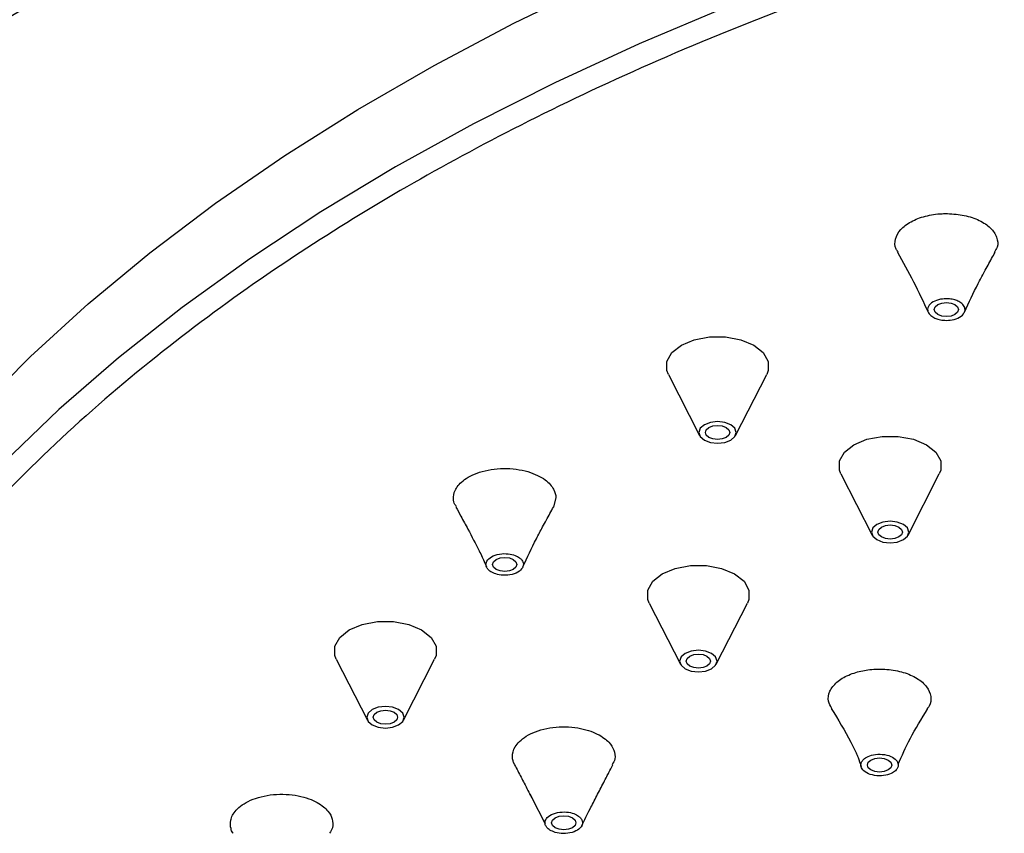
# Model space of a CAD drawing. Units: millimetres. Extents: x -865 to 210, y -92 to 364.
# Drawn here: x 23 to 29, y 239 to 244 of the extents above; entities that cross this region are included whole.
import ezdxf

# ---------------------------------------------------------------- set-up
doc = ezdxf.new("R2010")
doc.units = ezdxf.units.MM
doc.layers.add('A1', color=7, linetype='Continuous')
doc.layers.add('DIM', color=6, linetype='Continuous')
doc.styles.add('勝泰-1.5', font='simplex.shx', dxfattribs={"height": 1.5, "bigfont": 'chineset.shx'})
doc.dimstyles.new('比例1／8', dxfattribs={"dimtxt": 1.5, "dimasz": 2, "dimexe": 1.25, "dimexo": 0.625, "dimgap": 0.5, "dimtad": 1, "dimdec": 0, "dimlfac": 8, "dimdsep": 46, "dimtxsty": '勝泰-1.5', "dimcen": 2.5, "dimadec": 0, "dimazin": 0, "dimtfac": 1, "dimtdec": 0, "dimtmove": 0, "dimatfit": 3, "dimfxl": 0, "dimfrac": 1, "dimarcsym": 0})

# ---------------------------------------------------------------- blocks, each defined once
blk = doc.blocks.new('*D308')
at = {"layer": 'Defpoints', "color": 0}
for p in [(35.5747, 248.6128), (11.9531, 237.7574), (14.3615, 236.3667)]:
    blk.add_point(p, dxfattribs=at)
at = {"layer": 'DIM', "color": 0, "lineweight": -2}
for p, q in [((34.9497, 248.9737), (31.9163, 250.7252)), ((31.4342, 249.0036), (13.6852, 238.7573)), ((13.7365, 236.7276), (10.7031, 238.4791))]:
    blk.add_line(p, q, dxfattribs=at)
at = {"layer": 'DIM', "color": 0}
for points in [[(31.6008, 248.7149), (31.2675, 249.2923), (33.1663, 250.0035)], [(13.5185, 239.046), (13.8518, 238.4686), (11.9531, 237.7574)]]:
    blk.add_solid(points, dxfattribs=at)
at = {"layer": 'DIM', "color": 0, "insert": (21.4347, 245.829), "char_height": 1.5, "attachment_point": 5, "rotation": 29.99731, "style": '勝泰-1.5'}
blk.add_mtext('{\\A0;300[11{\\H1x;\\S13#16;}]}', dxfattribs=at)

msp = doc.modelspace()

# ---------------------------------------------------------------- linework, layer by layer
at = {"layer": 'A1'}
for p, q in [((26.6458, 241.7037), (26.8376, 241.3281)), ((27.0582, 241.3281), (27.2501, 241.7037)), ((27.7064, 241.0914), (27.8983, 240.7158)), ((28.1189, 240.7158), (28.3107, 241.0914)), ((25.9542, 240.9474), (25.9391, 240.8884)), ((25.4826, 240.6184), (25.4826, 240.6184)), ((26.5277, 240.2976), (26.7195, 239.922)), ((26.9401, 239.922), (27.1319, 240.2976)), ((24.604, 239.9528), (24.7958, 239.5772)), ((25.0164, 239.5772), (25.2082, 239.9528)), ((25.7013, 239.3031), (25.6943, 239.3168)), ((25.7927, 239.1251), (25.8032, 239.1046)), ((25.8032, 239.1046), (25.8877, 238.9405))]:
    msp.add_line(p, q, dxfattribs=at)
at = {"layer": 'A1', "flags": 128}
for points in [[(36.4039, 245.5028), (35.7406, 245.5155), (35.0769, 245.5113), (34.4143, 245.4901), (33.7539, 245.452), (33.0971, 245.3971), (32.4451, 245.3255), (31.7993, 245.2373), (31.1609, 245.1327), (30.531, 245.0119), (29.9111, 244.8751), (29.3023, 244.7226), (28.7057, 244.5548), (28.1226, 244.3718), (27.554, 244.1742), (27.0012, 243.9622), (26.4652, 243.7363), (25.9469, 243.497), (25.4476, 243.2446), (24.968, 242.9798)], [(22.395, 241.4813), (22.7247, 241.8138), (23.0796, 242.1376), (23.4589, 242.4519), (23.862, 242.7563), (24.2879, 243.0501), (24.736, 243.3327), (25.2053, 243.6037), (25.6948, 243.8623), (26.2038, 244.1082)], [(24.968, 242.9798), (24.5092, 242.7029), (24.0721, 242.4147), (23.6575, 242.1155), (23.2662, 241.806), (22.8991, 241.4869), (22.5567, 241.1587), (22.2398, 240.8221), (21.949, 240.4777), (21.6849, 240.1262), (21.448, 239.7683), (21.2387, 239.4047), (21.0575, 239.0362), (20.9047, 238.6633), (20.7807, 238.287), (20.6855, 237.9078), (20.6196, 237.5266), (20.5829, 237.144), (20.5746, 236.8567)], [(28.407, 242.0717), (28.3827, 242.0623), (28.354, 242.059), (28.3253, 242.0623), (28.3009, 242.0717), (28.2847, 242.0858), (28.279, 242.1023), (28.2847, 242.1189), (28.3009, 242.133), (28.3253, 242.1423), (28.354, 242.1456), (28.3827, 242.1423), (28.407, 242.133), (28.4232, 242.1189), (28.429, 242.1023), (28.4232, 242.0858), (28.407, 242.0717)], [(26.6458, 241.7037), (26.6368, 241.7267), (26.6368, 241.7836), (26.6673, 241.8377), (26.7252, 241.8837), (26.8049, 241.9172), (26.8987, 241.9348), (26.9972, 241.9348), (27.0909, 241.9172), (27.1707, 241.8837), (27.2286, 241.8377), (27.259, 241.7836), (27.259, 241.7267), (27.2501, 241.7037)], [(26.8666, 241.2999), (26.9039, 241.2855), (26.9479, 241.2805), (26.9919, 241.2855), (27.0292, 241.2999), (27.0542, 241.3215), (27.0629, 241.3469), (27.0542, 241.3723), (27.0292, 241.3938), (26.9919, 241.4082), (26.9479, 241.4133), (26.9039, 241.4082), (26.8666, 241.3938), (26.8417, 241.3723), (26.8329, 241.3469), (26.8417, 241.3215), (26.8666, 241.2999)], [(27.001, 241.3163), (26.9766, 241.3069), (26.9479, 241.3036), (26.9192, 241.3069), (26.8949, 241.3163), (26.8786, 241.3303), (26.8729, 241.3469), (26.8786, 241.3634), (26.8949, 241.3775), (26.9192, 241.3869), (26.9479, 241.3902), (26.9766, 241.3869), (27.001, 241.3775), (27.0172, 241.3634), (27.0229, 241.3469), (27.0172, 241.3303), (27.001, 241.3163)], [(27.7064, 241.0914), (27.6975, 241.1144), (27.6975, 241.1713), (27.7279, 241.2254), (27.7858, 241.2714), (27.8656, 241.3049), (27.9593, 241.3225), (28.0579, 241.3225), (28.1516, 241.3049), (28.2313, 241.2714), (28.2893, 241.2254), (28.3197, 241.1713), (28.3197, 241.1144), (28.3107, 241.0914)], [(27.9273, 240.6876), (27.9646, 240.6732), (28.0086, 240.6682), (28.0526, 240.6732), (28.0899, 240.6876), (28.1148, 240.7092), (28.1236, 240.7346), (28.1148, 240.76), (28.0899, 240.7815), (28.0526, 240.7959), (28.0086, 240.801), (27.9646, 240.7959), (27.9273, 240.7815), (27.9023, 240.76), (27.8936, 240.7346), (27.9023, 240.7092), (27.9273, 240.6876)], [(28.0616, 240.704), (28.0373, 240.6946), (28.0086, 240.6913), (27.9799, 240.6946), (27.9556, 240.704), (27.9393, 240.718), (27.9336, 240.7346), (27.9393, 240.7511), (27.9556, 240.7652), (27.9799, 240.7746), (28.0086, 240.7779), (28.0373, 240.7746), (28.0616, 240.7652), (28.0779, 240.7511), (28.0836, 240.7346), (28.0779, 240.718), (28.0616, 240.704)], [(25.6923, 240.5046), (25.668, 240.4952), (25.6393, 240.4919), (25.6106, 240.4952), (25.5863, 240.5046), (25.57, 240.5186), (25.5643, 240.5352), (25.57, 240.5518), (25.5863, 240.5658), (25.6106, 240.5752), (25.6393, 240.5785), (25.668, 240.5752), (25.6923, 240.5658), (25.7086, 240.5518), (25.7143, 240.5352), (25.7086, 240.5186), (25.6923, 240.5046)], [(26.5277, 240.2976), (26.5187, 240.3206), (26.5187, 240.3775), (26.5491, 240.4316), (26.6071, 240.4776), (26.6868, 240.5111), (26.7805, 240.5287), (26.8791, 240.5287), (26.9728, 240.5111), (27.0525, 240.4776), (27.1105, 240.4316), (27.1409, 240.3775), (27.1409, 240.3206), (27.1319, 240.2976)], [(24.604, 239.9528), (24.595, 239.9758), (24.595, 240.0327), (24.6254, 240.0868), (24.6834, 240.1328), (24.7631, 240.1663), (24.8568, 240.1839), (24.9554, 240.1839), (25.0491, 240.1663), (25.1288, 240.1328), (25.1868, 240.0868), (25.2172, 240.0327), (25.2172, 239.9758), (25.2082, 239.9528)], [(26.7485, 239.8939), (26.7858, 239.8795), (26.8298, 239.8744), (26.8738, 239.8795), (26.9111, 239.8939), (26.936, 239.9154), (26.9448, 239.9408), (26.936, 239.9662), (26.9111, 239.9877), (26.8738, 240.0021), (26.8298, 240.0072), (26.7858, 240.0021), (26.7485, 239.9877), (26.7235, 239.9662), (26.7148, 239.9408), (26.7235, 239.9154), (26.7485, 239.8939)], [(26.8828, 239.9102), (26.8585, 239.9008), (26.8298, 239.8975), (26.8011, 239.9008), (26.7768, 239.9102), (26.7605, 239.9242), (26.7548, 239.9408), (26.7605, 239.9574), (26.7768, 239.9714), (26.8011, 239.9808), (26.8298, 239.9841), (26.8585, 239.9808), (26.8828, 239.9714), (26.8991, 239.9574), (26.9048, 239.9408), (26.8991, 239.9242), (26.8828, 239.9102)], [(24.8248, 239.549), (24.8621, 239.5347), (24.9061, 239.5296), (24.9501, 239.5347), (24.9874, 239.549), (25.0124, 239.5706), (25.0211, 239.596), (25.0124, 239.6214), (24.9874, 239.6429), (24.9501, 239.6573), (24.9061, 239.6624), (24.8621, 239.6573), (24.8248, 239.6429), (24.7999, 239.6214), (24.7911, 239.596), (24.7999, 239.5706), (24.8248, 239.549)], [(24.9591, 239.5654), (24.9348, 239.556), (24.9061, 239.5527), (24.8774, 239.556), (24.8531, 239.5654), (24.8368, 239.5794), (24.8311, 239.596), (24.8368, 239.6126), (24.8531, 239.6266), (24.8774, 239.636), (24.9061, 239.6393), (24.9348, 239.636), (24.9591, 239.6266), (24.9754, 239.6126), (24.9811, 239.596), (24.9754, 239.5794), (24.9591, 239.5654)], [(27.9967, 239.2715), (27.9724, 239.2621), (27.9437, 239.2588), (27.915, 239.2621), (27.8906, 239.2715), (27.8744, 239.2855), (27.8687, 239.3021), (27.8744, 239.3186), (27.8906, 239.3327), (27.915, 239.3421), (27.9437, 239.3454), (27.9724, 239.3421), (27.9967, 239.3327), (28.013, 239.3186), (28.0187, 239.3021), (28.013, 239.2855), (27.9967, 239.2715)], [(26.0552, 238.9165), (26.0309, 238.9071), (26.0022, 238.9038), (25.9735, 238.9071), (25.9491, 238.9165), (25.9329, 238.9305), (25.9272, 238.9471), (25.9329, 238.9636), (25.9491, 238.9777), (25.9735, 238.9871), (26.0022, 238.9904), (26.0309, 238.9871), (26.0552, 238.9777), (26.0715, 238.9636), (26.0772, 238.9471), (26.0715, 238.9305), (26.0552, 238.9165)]]:
    msp.add_lwpolyline(points, dxfattribs=at)
at = {"layer": 'A1'}
for points, knots in [([(46.1105, 230.6928), (46.5495, 230.9462), (46.989, 231.2314), (47.6293, 231.7153), (47.8395, 231.886), (48.2489, 232.2474), (48.4481, 232.438), (48.8302, 232.8403), (49.0131, 233.0518), (49.3562, 233.4964), (49.5165, 233.7295), (49.8074, 234.2168), (49.9379, 234.4711), (50.1616, 235.0001), (50.2546, 235.2748), (50.3951, 235.8424), (50.4425, 236.1355), (50.4836, 236.7366), (50.4772, 237.0448), (50.4034, 237.6718), (50.3359, 237.9906), (50.1338, 238.6331), (49.9992, 238.9568), (49.6589, 239.6022), (49.4533, 239.9239), (48.97, 240.5577), (48.6923, 240.8697), (48.0672, 241.4763), (47.7198, 241.7707), (46.961, 242.3346), (46.5495, 242.6039), (45.6715, 243.1107), (45.205, 243.3482), (44.2283, 243.7863), (43.7182, 243.9869), (42.6676, 244.3477), (42.127, 244.508), (41.0292, 244.787), (40.4719, 244.9058), (39.3539, 245.1022), (38.7932, 245.1799), (37.6802, 245.2966), (37.128, 245.3355), (36.0419, 245.3782), (35.5081, 245.3818), (34.4667, 245.3581), (33.9591, 245.3307), (32.9758, 245.2496), (32.5, 245.1959), (31.5837, 245.0668), (31.1431, 244.9914), (30.2989, 244.8235), (29.8953, 244.731), (29.1251, 244.5329), (28.7586, 244.4273), (28.0618, 244.2067), (27.7316, 244.0917), (27.1057, 243.8554), (26.81, 243.7341), (25.9717, 243.3644), (25.4777, 243.1107), (25.0387, 242.8573)], [0, 0, 0, 0, 0.0625, 0.0625, 0.09375, 0.09375, 0.125, 0.125, 0.15625, 0.15625, 0.1875, 0.1875, 0.21875, 0.21875, 0.25, 0.25, 0.28125, 0.28125, 0.3125, 0.3125, 0.34375, 0.34375, 0.375, 0.375, 0.40625, 0.40625, 0.4375, 0.4375, 0.46875, 0.46875, 0.5, 0.5, 0.53125, 0.53125, 0.5625, 0.5625, 0.59375, 0.59375, 0.625, 0.625, 0.65625, 0.65625, 0.6875, 0.6875, 0.71875, 0.71875, 0.75, 0.75, 0.78125, 0.78125, 0.8125, 0.8125, 0.84375, 0.84375, 0.875, 0.875, 0.90625, 0.90625, 0.9375, 0.9375, 1, 1, 1, 1]), ([(25.0387, 242.8573), (24.5997, 242.6039), (24.1603, 242.3187), (23.52, 241.8348), (23.3098, 241.6641), (22.9004, 241.3028), (22.7012, 241.1121), (22.3191, 240.7099), (22.1362, 240.4983), (21.793, 240.0537), (21.6327, 239.8207), (21.3419, 239.3333), (21.2113, 239.079), (20.9877, 238.55), (20.8946, 238.2753), (20.7541, 237.7077), (20.7067, 237.4147), (20.6657, 236.8135), (20.672, 236.5053), (20.7458, 235.8783), (20.8133, 235.5595), (21.0154, 234.917), (21.1501, 234.5933), (21.4903, 233.9479), (21.696, 233.6262), (22.1793, 232.9925), (22.4569, 232.6804), (23.082, 232.0739), (23.4294, 231.7794), (24.1883, 231.2156), (24.5997, 230.9462), (25.4777, 230.4394), (25.9443, 230.2019), (26.9209, 229.7638), (27.431, 229.5632), (28.4817, 229.2024), (29.0222, 229.0421), (30.1201, 228.7631), (30.6773, 228.6444), (31.7953, 228.4479), (32.356, 228.3702), (33.469, 228.2535), (34.0213, 228.2146), (35.1074, 228.172), (35.6412, 228.1683), (36.6826, 228.192), (37.1901, 228.2194), (38.1735, 228.3005), (38.6493, 228.3542), (39.5656, 228.4833), (40.0062, 228.5587), (40.8503, 228.7266), (41.254, 228.8191), (42.0241, 229.0172), (42.3906, 229.1228), (43.0874, 229.3434), (43.4177, 229.4584), (44.0436, 229.6947), (44.3393, 229.8161), (45.1776, 230.1857), (45.6715, 230.4394), (46.1105, 230.6928)], [0, 0, 0, 0, 0.0625, 0.0625, 0.09375, 0.09375, 0.125, 0.125, 0.15625, 0.15625, 0.1875, 0.1875, 0.21875, 0.21875, 0.25, 0.25, 0.28125, 0.28125, 0.3125, 0.3125, 0.34375, 0.34375, 0.375, 0.375, 0.40625, 0.40625, 0.4375, 0.4375, 0.46875, 0.46875, 0.5, 0.5, 0.53125, 0.53125, 0.5625, 0.5625, 0.59375, 0.59375, 0.625, 0.625, 0.65625, 0.65625, 0.6875, 0.6875, 0.71875, 0.71875, 0.75, 0.75, 0.78125, 0.78125, 0.8125, 0.8125, 0.84375, 0.84375, 0.875, 0.875, 0.90625, 0.90625, 0.9375, 0.9375, 1, 1, 1, 1]), ([(28.0575, 242.4562), (28.053, 242.4622), (28.0346, 242.487), (28.0374, 242.5363), (28.068, 242.5952), (28.1332, 242.6452), (28.2226, 242.6796), (28.3033, 242.692), (28.3496, 242.6923), (28.3607, 242.6924)], [0, 0, 0, 0, 0.057122, 0.234575, 0.412029, 0.589483, 0.766936, 0.94439, 1, 1, 1, 1]), ([(28.3607, 242.6924), (28.396, 242.69), (28.4667, 242.6851), (28.5597, 242.6526), (28.63, 242.6055), (28.6675, 242.5476), (28.6746, 242.4948), (28.6561, 242.4659), (28.6498, 242.4561)], [0, 0, 0, 0, 0.181566, 0.363134, 0.544699, 0.726264, 0.90783, 1, 1, 1, 1]), ([(28.0538, 242.4554), (28.0874, 242.395), (28.1551, 242.2734), (28.2129, 242.1496), (28.2419, 242.0873)], [0, 0, 0, 0, 0.496881, 1, 1, 1, 1]), ([(28.466, 242.0873), (28.493, 242.1459), (28.5312, 242.2289), (28.5821, 242.3234), (28.6174, 242.3887), (28.6396, 242.429), (28.6541, 242.4554)], [0, 0, 0, 0, 0.469828, 0.665037, 0.781273, 1, 1, 1, 1]), ([(28.4122, 242.1596), (28.404, 242.1624), (28.394, 242.165), (28.3703, 242.1684), (28.3563, 242.1693), (28.3259, 242.1673), (28.3093, 242.1644), (28.2785, 242.1535), (28.2645, 242.1455), (28.2451, 242.1265), (28.2398, 242.1155), (28.2383, 242.0947), (28.2419, 242.0849), (28.2538, 242.0686), (28.2618, 242.062), (28.2786, 242.0517), (28.2874, 242.0479), (28.2957, 242.0451)], [0, 0, 0, 0, 0.125, 0.125, 0.25, 0.25, 0.375, 0.375, 0.5, 0.5, 0.625, 0.625, 0.75, 0.75, 0.875, 0.875, 1, 1, 1, 1]), ([(28.2957, 242.0451), (28.3039, 242.0423), (28.3139, 242.0397), (28.3376, 242.0362), (28.3516, 242.0354), (28.382, 242.0374), (28.3986, 242.0403), (28.4294, 242.0512), (28.4434, 242.0592), (28.4628, 242.0782), (28.4681, 242.0892), (28.4696, 242.11), (28.466, 242.1198), (28.4542, 242.1361), (28.4461, 242.1427), (28.4293, 242.153), (28.4205, 242.1568), (28.4122, 242.1596)], [0, 0, 0, 0, 0.125, 0.125, 0.25, 0.25, 0.375, 0.375, 0.5, 0.5, 0.625, 0.625, 0.75, 0.75, 0.875, 0.875, 1, 1, 1, 1]), ([(25.3244, 240.9396), (25.3238, 240.9547), (25.3264, 240.9719), (25.3438, 241.0094), (25.3588, 241.0297), (25.3955, 241.0593), (25.4101, 241.0689), (25.4442, 241.0868), (25.4636, 241.0951), (25.5067, 241.109), (25.5303, 241.1147), (25.5802, 241.1227), (25.6063, 241.1249), (25.6588, 241.1256), (25.6851, 241.124), (25.7355, 241.1173), (25.7595, 241.1122), (25.8036, 241.0993), (25.8236, 241.0915), (25.859, 241.0745), (25.8742, 241.0652), (25.9131, 241.0366), (25.9296, 241.0166), (25.9498, 240.9796), (25.9537, 240.9625), (25.9542, 240.9474)], [0, 0, 0, 0, 0.125, 0.125, 0.25, 0.25, 0.3125, 0.3125, 0.375, 0.375, 0.4375, 0.4375, 0.5, 0.5, 0.5625, 0.5625, 0.625, 0.625, 0.6875, 0.6875, 0.75, 0.75, 0.875, 0.875, 1, 1, 1, 1]), ([(25.3434, 240.889), (25.3366, 240.8994), (25.3258, 240.9158), (25.3247, 240.9332), (25.3244, 240.9396)], [0, 0, 0, 0, 0.632166, 1, 1, 1, 1]), ([(25.3391, 240.8883), (25.3494, 240.8696), (25.3744, 240.8242), (25.4233, 240.7344), (25.4598, 240.6629), (25.4826, 240.6184)], [0, 0, 0, 0, 0.209819, 0.508159, 1, 1, 1, 1]), ([(25.7513, 240.5202), (25.778, 240.5782), (25.8159, 240.6606), (25.8675, 240.7564), (25.9022, 240.8207), (25.9248, 240.8617), (25.9395, 240.8883)], [0, 0, 0, 0, 0.468066, 0.664913, 0.782376, 1, 1, 1, 1]), ([(25.4826, 240.6184), (25.4887, 240.6059), (25.4974, 240.5879), (25.5126, 240.5551), (25.5211, 240.5348), (25.5273, 240.5202)], [0, 0, 0, 0, 0.388285, 0.557188, 1, 1, 1, 1]), ([(25.5402, 240.5015), (25.5353, 240.5063), (25.5308, 240.5121), (25.5248, 240.5258), (25.5233, 240.5338), (25.5267, 240.5514), (25.5318, 240.561), (25.5506, 240.5787), (25.5645, 240.5868), (25.5975, 240.598), (25.6165, 240.6011), (25.6525, 240.602), (25.6695, 240.5999), (25.6978, 240.593), (25.7092, 240.5884), (25.7271, 240.5787), (25.7336, 240.5736), (25.7384, 240.5688)], [0, 0, 0, 0, 0.125, 0.125, 0.25, 0.25, 0.375, 0.375, 0.5, 0.5, 0.625, 0.625, 0.75, 0.75, 0.875, 0.875, 1, 1, 1, 1]), ([(25.7384, 240.5688), (25.7433, 240.5641), (25.7478, 240.5583), (25.7538, 240.5446), (25.7553, 240.5366), (25.7519, 240.519), (25.7468, 240.5094), (25.728, 240.4917), (25.7141, 240.4836), (25.6811, 240.4724), (25.6621, 240.4693), (25.626, 240.4684), (25.6091, 240.4705), (25.5808, 240.4774), (25.5694, 240.482), (25.5515, 240.4917), (25.545, 240.4968), (25.5402, 240.5015)], [0, 0, 0, 0, 0.125, 0.125, 0.25, 0.25, 0.375, 0.375, 0.5, 0.5, 0.625, 0.625, 0.75, 0.75, 0.875, 0.875, 1, 1, 1, 1]), ([(27.65, 239.6501), (27.6417, 239.6647), (27.6223, 239.6987), (27.6332, 239.7562), (27.6761, 239.8127), (27.7373, 239.851), (27.7827, 239.8664), (27.7977, 239.8715)], [0, 0, 0, 0, 0.176321, 0.412209, 0.648097, 0.883984, 1, 1, 1, 1]), ([(27.7977, 239.8715), (27.8257, 239.8783), (27.8865, 239.893), (27.9899, 239.8936), (28.0923, 239.8747), (28.178, 239.837), (28.2379, 239.7849), (28.2621, 239.725), (28.2606, 239.6771), (28.241, 239.6542), (28.237, 239.6496)], [0, 0, 0, 0, 0.1205045, 0.2612016, 0.4018978, 0.5425948, 0.6832922, 0.8239884, 0.9646853, 1, 1, 1, 1]), ([(27.6468, 239.6496), (27.6883, 239.5818), (27.7424, 239.4935), (27.7943, 239.3892), (27.8152, 239.3412), (27.8241, 239.3118), (27.8298, 239.2927)], [0, 0, 0, 0, 0.5903705, 0.7692584, 0.8502615, 1, 1, 1, 1]), ([(28.0584, 239.3065), (28.0805, 239.358), (28.125, 239.4618), (28.2016, 239.5863), (28.2401, 239.6489)], [0, 0, 0, 0, 0.4974031, 1, 1, 1, 1]), ([(25.6943, 239.3168), (25.6888, 239.3316), (25.6856, 239.3487), (25.6903, 239.3874), (25.6983, 239.4091), (25.7246, 239.4421), (25.7357, 239.4532), (25.7632, 239.4745), (25.7795, 239.4848), (25.8172, 239.5032), (25.8385, 239.5114), (25.8848, 239.5247), (25.9097, 239.5298), (25.961, 239.5363), (25.9874, 239.5376), (26.039, 239.5365), (26.0643, 239.5342), (26.1119, 239.5264), (26.1341, 239.521), (26.1744, 239.5082), (26.1925, 239.5007), (26.2401, 239.4769), (26.263, 239.4592), (26.295, 239.4251), (26.3044, 239.4087), (26.31, 239.3939)], [0, 0, 0, 0, 0.125, 0.125, 0.25, 0.25, 0.3125, 0.3125, 0.375, 0.375, 0.4375, 0.4375, 0.5, 0.5, 0.5625, 0.5625, 0.625, 0.625, 0.6875, 0.6875, 0.75, 0.75, 0.875, 0.875, 1, 1, 1, 1]), ([(26.31, 239.3939), (26.3149, 239.3757), (26.3232, 239.345), (26.3066, 239.3156), (26.2997, 239.3036)], [0, 0, 0, 0, 0.5911792, 1, 1, 1, 1]), ([(27.8329, 239.3199), (27.8355, 239.3252), (27.8395, 239.331), (27.8524, 239.3431), (27.8614, 239.3493), (27.8857, 239.3601), (27.9011, 239.3646), (27.9364, 239.3691), (27.956, 239.369), (27.993, 239.3631), (28.01, 239.3573), (28.0361, 239.3429), (28.0452, 239.3345), (28.0564, 239.318), (28.0585, 239.31), (28.0588, 239.2958), (28.057, 239.2896), (28.0545, 239.2843)], [0, 0, 0, 0, 0.125, 0.125, 0.25, 0.25, 0.375, 0.375, 0.5, 0.5, 0.625, 0.625, 0.75, 0.75, 0.875, 0.875, 1, 1, 1, 1]), ([(25.7005, 239.303), (25.7136, 239.2779), (25.7331, 239.2403), (25.7678, 239.1733), (25.7896, 239.1311), (25.8048, 239.1014)], [0, 0, 0, 0, 0.374376, 0.560017, 1, 1, 1, 1]), ([(26.1129, 238.9292), (26.1298, 238.9634), (26.16, 239.0245), (26.2055, 239.1133), (26.2399, 239.1798), (26.2648, 239.228), (26.2834, 239.2638), (26.2957, 239.2874), (26.3038, 239.303)], [0, 0, 0, 0, 0.27409, 0.489114, 0.711085, 0.810321, 0.874972, 1, 1, 1, 1]), ([(28.0545, 239.2843), (28.0519, 239.2789), (28.0479, 239.2731), (28.0349, 239.2611), (28.026, 239.2549), (28.0017, 239.2441), (27.9862, 239.2395), (27.951, 239.235), (27.9313, 239.2351), (27.8944, 239.2411), (27.8774, 239.2468), (27.8513, 239.2612), (27.8421, 239.2697), (27.831, 239.2862), (27.8288, 239.2942), (27.8285, 239.3083), (27.8303, 239.3145), (27.8329, 239.3199)], [0, 0, 0, 0, 0.125, 0.125, 0.25, 0.25, 0.375, 0.375, 0.5, 0.5, 0.625, 0.625, 0.75, 0.75, 0.875, 0.875, 1, 1, 1, 1]), ([(23.9575, 238.9112), (23.9533, 238.9262), (23.9516, 238.9434), (23.9598, 238.9819), (23.9698, 239.0033), (23.999, 239.0355), (24.0111, 239.0462), (24.0405, 239.0667), (24.0578, 239.0764), (24.097, 239.0937), (24.1191, 239.1013), (24.1665, 239.1132), (24.1918, 239.1175), (24.2437, 239.1224), (24.2701, 239.1229), (24.3216, 239.1203), (24.3466, 239.1172), (24.3934, 239.108), (24.4151, 239.1019), (24.4542, 239.0879), (24.4716, 239.0799), (24.517, 239.0547), (24.5382, 239.0363), (24.5672, 239.0013), (24.5751, 238.9846), (24.5793, 238.9697)], [0, 0, 0, 0, 0.125, 0.125, 0.25, 0.25, 0.3125, 0.3125, 0.375, 0.375, 0.4375, 0.4375, 0.5, 0.5, 0.5625, 0.5625, 0.625, 0.625, 0.6875, 0.6875, 0.75, 0.75, 0.875, 0.875, 1, 1, 1, 1]), ([(25.8992, 238.9174), (25.895, 238.9224), (25.8912, 238.9283), (25.8868, 238.9422), (25.8863, 238.9503), (25.8918, 238.9677), (25.898, 238.9771), (25.9189, 238.994), (25.9337, 239.0015), (25.968, 239.0114), (25.9873, 239.0137), (26.0234, 239.0131), (26.04, 239.0104), (26.0674, 239.0024), (26.0783, 238.9973), (26.0949, 238.9869), (26.1008, 238.9816), (26.1051, 238.9767)], [0, 0, 0, 0, 0.125, 0.125, 0.25, 0.25, 0.375, 0.375, 0.5, 0.5, 0.625, 0.625, 0.75, 0.75, 0.875, 0.875, 1, 1, 1, 1]), ([(24.5793, 238.9697), (24.5826, 238.9516), (24.5882, 238.9217), (24.5698, 238.8938), (24.5625, 238.8828)], [0, 0, 0, 0, 0.605503, 1, 1, 1, 1]), ([(26.1051, 238.9767), (26.1094, 238.9717), (26.1132, 238.9658), (26.1175, 238.9519), (26.118, 238.9438), (26.1125, 238.9264), (26.1063, 238.9171), (26.0854, 238.9001), (26.0706, 238.8926), (26.0363, 238.8827), (26.017, 238.8804), (25.981, 238.881), (25.9643, 238.8838), (25.9369, 238.8917), (25.9261, 238.8968), (25.9094, 238.9072), (25.9035, 238.9125), (25.8992, 238.9174)], [0, 0, 0, 0, 0.125, 0.125, 0.25, 0.25, 0.375, 0.375, 0.5, 0.5, 0.625, 0.625, 0.75, 0.75, 0.875, 0.875, 1, 1, 1, 1]), ([(23.9709, 238.8823), (23.97, 238.8833), (23.9618, 238.8921), (23.9595, 238.9022), (23.9575, 238.9112)], [0, 0, 0, 0, 0.109451, 1, 1, 1, 1])]:
    msp.add_open_spline(points, degree=3, knots=knots, dxfattribs=at)

# ---------------------------------------------------------------- dimensions: what is measured, and where the dimension line sits
at = {"layer": 'DIM'}
dim = msp.add_aligned_dim(p1=(35.5747, 248.6128), p2=(14.3615, 236.3667), distance=-2.4085, text='{\\A0;300[11{\\H1x;\\S13#16;}]}', dimstyle='比例1／8', dxfattribs=at)
dim.commit()
dim.dimension.update_dxf_attribs({"geometry": '*D308', "text_midpoint": (21.4347, 245.829)})

doc.saveas('drawing.dxf')
